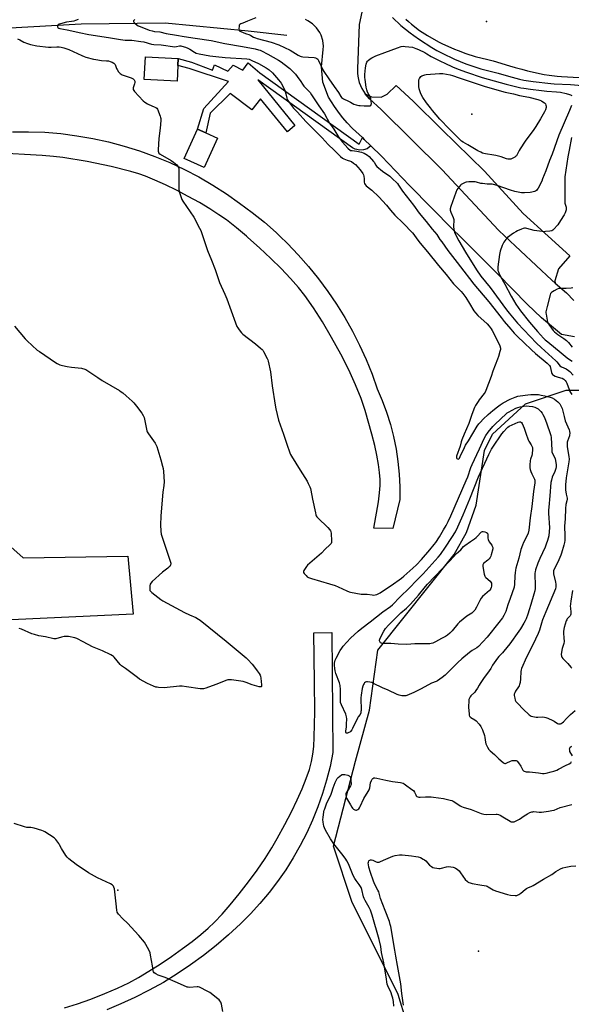
# Model space of a CAD drawing. Units: inches. Extents: x 1291764 to 1297764, y 529449 to 533450.
# Drawn here: x 1292757 to 1293162, y 530754 to 531476 of the extents above; entities that cross this region are included whole.
import ezdxf

# ---------------------------------------------------------------- set-up
doc = ezdxf.new("R2010")
doc.units = ezdxf.units.IN
doc.header["$MEASUREMENT"] = 0
for name, color, linetype in [('BLDG-Footprint', 5, 'Continuous'), ('CULTRL-Pad', 6, 'Continuous'), ('ELEV-Spot Elevation', 7, 'Continuous'), ('HYDRO-Canal', 164, 'Continuous'), ('NTRL-Trees', 3, 'Continuous'), ('TRANS-Non Street Sidewalk', 7, 'Continuous'), ('TRANS-Parking Lot', 4, 'Continuous'), ('TRANS-Road', 130, 'Continuous'), ('Undefined', 1, 'Continuous')]:
    doc.layers.add(name, color=color, linetype=linetype)

msp = doc.modelspace()

# ---------------------------------------------------------------- linework, layer by layer
at = {"layer": 'BLDG-Footprint'}
for points, elevation in [([(1292873.24, 531442.56), (1292872.62, 531431.02), (1292848.51, 531432.31), (1292849.41, 531449.03), (1292873.52, 531447.74)], 483.36), ([(1292902.35, 531389.28), (1292892.59, 531367.8), (1292877.95, 531374.46), (1292887.71, 531395.94), (1292893.86, 531393.14)], 483.68)]:
    msp.add_lwpolyline(points, close=True, dxfattribs=dict(at, elevation=elevation))
at = {"layer": 'CULTRL-Pad'}
for points in [[(1292751.77, 531393.99), (1292763.64, 531394.04), (1292775.5, 531393.58), (1292787.33, 531392.58), (1292799.1, 531391.07), (1292810.8, 531389.04), (1292822.39, 531386.5), (1292833.86, 531383.45), (1292845.19, 531379.9), (1292856.35, 531375.85), (1292867.32, 531371.31), (1292878.07, 531366.3), (1292888.6, 531360.81), (1292898.88, 531354.87), (1292908.88, 531348.48), (1292918.59, 531341.65), (1292927.82, 531334.79), (1292936.76, 531327.55), (1292945.39, 531319.95), (1292948.15, 531317.3), (1292953.69, 531311.98), (1292961.65, 531303.68), (1292969.25, 531295.05), (1292976.49, 531286.11), (1292983.34, 531276.87), (1292989.8, 531267.36), (1292995.86, 531257.58), (1293001.5, 531247.56), (1293006.71, 531237.31), (1293011.49, 531226.85), (1293015.83, 531216.19), (1293019.72, 531205.37), (1293023.36, 531196.83), (1293026.56, 531188.12), (1293029.32, 531179.26), (1293031.63, 531170.27), (1293033.48, 531161.17), (1293034.86, 531151.99), (1293035.78, 531142.76), (1293036.23, 531133.49), (1293036.21, 531124.2), (1293031.07, 531102.9), (1293017.16, 531103.03), (1293020.57, 531122.37), (1293021.42, 531128.96), (1293021.83, 531134.3), (1293021.79, 531138.88), (1293021.37, 531143.98), (1293020.58, 531149.8), (1293019.36, 531156.58), (1293017.79, 531163.84), (1293015.79, 531172.02), (1293010.82, 531189.56), (1293007.8, 531198.32), (1293003.77, 531208.16), (1292998.68, 531219.2), (1292992.82, 531230.81), (1292986.19, 531242.93), (1292979.39, 531254.44), (1292972.73, 531264.89), (1292966.49, 531273.8), (1292961.84, 531279.66), (1292955.99, 531286.29), (1292949.08, 531293.55), (1292941.62, 531300.91), (1292933.23, 531308.78), (1292924.54, 531316.49), (1292923.58, 531317.3), (1292916.29, 531323.42), (1292908.88, 531329.23), (1292903.39, 531333.11), (1292896.73, 531337.41), (1292889.05, 531341.99), (1292880.9, 531346.54), (1292872.28, 531351.07), (1292864.13, 531355.07), (1292856.43, 531358.57), (1292849.47, 531361.4), (1292844.65, 531363.08), (1292838.59, 531364.89), (1292824.3, 531368.47), (1292806.55, 531372.12), (1292788.72, 531375.13), (1292782.01, 531375.92), (1292773.49, 531376.61), (1292738.72, 531378.49)], [(1292790.05, 530751.05), (1292799.42, 530754.02), (1292809.38, 530757.56), (1292819.57, 530761.56), (1292828.95, 530765.61), (1292837.22, 530769.56), (1292844.38, 530773.4), (1292852, 530777.98), (1292860.22, 530783.24), (1292868.56, 530788.86), (1292876.61, 530794.56), (1292883.75, 530799.9), (1292890.11, 530804.94), (1292895.54, 530809.58), (1292900.17, 530813.96), (1292905.75, 530819.87), (1292911.77, 530826.8), (1292918.29, 530834.78), (1292925.08, 530843.58), (1292931.4, 530852.23), (1292937.26, 530860.73), (1292942.24, 530868.48), (1292946.22, 530875.26), (1292951.91, 530885.68), (1292956.75, 530895.03), (1292960.96, 530903.7), (1292964.6, 530911.89), (1292967.57, 530919.37), (1292969.83, 530925.98), (1292971.46, 530931.96), (1292972.45, 530937.24), (1292973.01, 530942.77), (1292973.41, 530949.82), (1292973.74, 530968.32), (1292973.58, 530990.25), (1292973.03, 531026.29), (1292986.3, 531026.55), (1292987.17, 530938.44), (1292985.07, 530928.28), (1292982.51, 530918.22), (1292979.51, 530908.29), (1292976.06, 530898.51), (1292972.18, 530888.88), (1292967.87, 530879.45), (1292963.14, 530870.21), (1292957.99, 530861.2), (1292952.45, 530852.43), (1292946.52, 530843.91), (1292940.22, 530835.68), (1292933.55, 530827.73), (1292926.53, 530820.09), (1292919.17, 530812.77), (1292910.48, 530804.7), (1292901.47, 530796.97), (1292892.17, 530789.61), (1292882.58, 530782.62), (1292872.72, 530776.02), (1292862.61, 530769.82), (1292852.26, 530764.02), (1292841.68, 530758.65), (1292831.48, 530753.94), (1292821.1, 530749.63)]]:
    msp.add_lwpolyline(points, dxfattribs=at)
msp.add_polyline3d([(1292725.88, 531111.18, 0), (1292759.74, 531081.24, 0), (1292836.56, 531082.54, 0), (1292840.47, 531040, 0), (1292719.37, 531034.36, 0), (1292701.37, 531034.09, 0), (1292690.73, 531033.93, 0), (1292689.08, 531066.05, 0), (1292688.99, 531067.78, 0), (1292699.41, 531091.65, 0), (1292698.97, 531191.91, 0), (1292723.11, 531192.39, 0)], close=True, dxfattribs=at)
at = {"layer": 'ELEV-Spot Elevation'}
for p in [(1293099.82, 531474.84, 473.45), (1293089.09, 531406.87, 481.86), (1292829.22, 530837.5, 483.87), (1293093.95, 530792.8, 489.25)]:
    msp.add_point(p, dxfattribs=at)
at = {"layer": 'HYDRO-Canal'}
msp.add_lwpolyline([(1292592.3, 531447.35), (1292690.22, 531462.25), (1292745.74, 531469.88), (1292802.14, 531473.29), (1292863.94, 531473.95), (1292924.96, 531468.13), (1292953.27, 531464.78)], dxfattribs=at)
at = {"layer": 'NTRL-Trees'}
msp.add_polyline3d([(1293041.12, 530740.75, 0), (1293035.13, 530760.81, 0), (1293001, 530829.06, 0), (1292987.5, 530869.69, 0), (1293003.75, 530932.06, 0), (1293014, 530969.5, 0), (1293020.12, 531013.69, 0), (1293076.25, 531083.87, 0), (1293085.25, 531099.94, 0), (1293092.38, 531120, 0), (1293098.38, 531160.12, 0), (1293104.38, 531172.19, 0), (1293128.5, 531194.25, 0), (1293158.5, 531204.31, 0), (1293191.62, 531204.31, 0), (1293268.44, 531252.85, 0), (1293282.23, 531316.29, 0), (1293269.82, 531422.48, 0), (1293254.19, 531457.22, 0), (1293230.75, 531509.31, 0)], dxfattribs=at)
at = {"layer": 'TRANS-Non Street Sidewalk'}
msp.add_lwpolyline([(1293008.76, 531389.66), (1293010.12, 531388.38), (1293015.07, 531383.64), (1293012.34, 531381.5), (1293009.61, 531380.71), (1293006.78, 531380.45), (1293003.49, 531381.11), (1293001.48, 531382.28), (1292932.07, 531432.03), (1292959.03, 531398.67), (1292953.69, 531393.98), (1292933.88, 531418.2), (1292927.65, 531410.15), (1292911.62, 531422.02), (1292897.02, 531407.68), (1292893.86, 531393.14), (1292887.71, 531395.94), (1292892.39, 531411.01), (1292910.47, 531430.84), (1292881.63, 531440.32), (1292873.24, 531442.56), (1292873.52, 531447.74), (1292883.21, 531445.15), (1292898.62, 531439.13), (1292900.23, 531443.03), (1292909.82, 531438.42), (1292913.75, 531442.86), (1292920.86, 531439.24), (1292924.92, 531444.61), (1292933.49, 531437.24), (1293006.41, 531384.95)], close=True, dxfattribs=at)
at = {"layer": 'TRANS-Parking Lot'}
msp.add_lwpolyline([(1293150.21, 531282.98), (1293147.9, 531284.96), (1293113.26, 531317.3), (1293108.59, 531321.66), (1293067.29, 531366.07), (1293022.46, 531410.42), (1293014.06, 531418.22), (1293010.89, 531421.7), (1293015.5, 531419.7), (1293022.55, 531419.34), (1293026.97, 531421.53), (1293033.68, 531427.97), (1293046.07, 531416.43), (1293066.81, 531395.87), (1293098.52, 531365.15), (1293126.94, 531333.92), (1293145.25, 531317.3), (1293161, 531303), (1293152.76, 531293.28), (1293150.05, 531284.49)], close=True, dxfattribs=at)
at = {"layer": 'TRANS-Road'}
for points in [[(1293011.68, 531497.8), (1293006.45, 531472.6), (1293005.08, 531440.04), (1293005.12, 531437.03), (1293005.37, 531434.67), (1293005.82, 531432.34), (1293006.47, 531430.06), (1293007.3, 531427.83), (1293008.32, 531425.69), (1293010.89, 531421.7), (1293014.06, 531418.22), (1293022.46, 531410.42), (1293067.29, 531366.07), (1293108.59, 531321.66), (1293113.26, 531317.3), (1293147.9, 531284.96), (1293150.21, 531282.98), (1293158.61, 531275.74), (1293164.1, 531270.19)], [(1293164.52, 531243.44), (1293154.87, 531245.17), (1293140.36, 531257.38), (1293129.64, 531267.54), (1293108.17, 531289.49), (1293080.27, 531317.3), (1293075.49, 531322.07), (1293043.29, 531354.65), (1293022.76, 531376.16), (1293015.07, 531383.64), (1293010.12, 531388.38), (1293008.76, 531389.66), (1293001.6, 531396.37), (1292997.5, 531400.64), (1292994.39, 531404.27), (1292991.84, 531407.49), (1292988.22, 531412.49), (1292983.82, 531419.43), (1292979.66, 531430.4), (1292978.77, 531441.65), (1292979.98, 531454.34), (1292980.08, 531456.76), (1292979.61, 531460.9), (1292978.36, 531464.87), (1292977.45, 531466.75), (1292975.13, 531470.2), (1292972.19, 531473.15), (1292968.74, 531475.48), (1292966.86, 531476.39)]]:
    msp.add_lwpolyline(points, dxfattribs=at)
at = {"layer": 'Undefined'}
for points, elevation in [([(1292800.08, 531476.46), (1292797.96, 531475.52), (1292796.78, 531475.1), (1292795.16, 531474.77), (1292791.54, 531474.39), (1292786.96, 531473.27), (1292786.18, 531472.93), (1292785.34, 531472.34), (1292784.92, 531471.79), (1292784.84, 531471.35), (1292784.93, 531470.92), (1292785.19, 531470.54), (1292785.84, 531470.11), (1292786.65, 531469.83), (1292791.92, 531468.77), (1292795.26, 531467.95), (1292800.69, 531466.76), (1292807.84, 531465.36), (1292822.32, 531463.1), (1292831.12, 531461.62), (1292834.5, 531461.22), (1292837.73, 531461.19), (1292839.42, 531461.08), (1292846.05, 531460.32), (1292848.23, 531459.87), (1292853.98, 531458.27), (1292855.56, 531458), (1292861.01, 531457.67), (1292871.08, 531456.41), (1292872.17, 531456.46), (1292874.44, 531456.94), (1292875.31, 531456.97), (1292876.19, 531456.84), (1292878.78, 531456.12), (1292880.66, 531455.37), (1292881.93, 531454.65), (1292885.4, 531452.41), (1292886.78, 531451.77), (1292888.91, 531451.25), (1292896.73, 531449.69), (1292901.03, 531449.16), (1292907.9, 531448.54), (1292923.93, 531447.49), (1292925.49, 531447.2), (1292927.51, 531446.37), (1292932.52, 531444), (1292938.14, 531440.91), (1292940.23, 531439.4), (1292942.82, 531437.18), (1292947.13, 531432.14), (1292948.43, 531430.52), (1292949.1, 531429.55), (1292950.95, 531425.97), (1292951.79, 531424.14), (1292952.47, 531421.86), (1292953.22, 531418.68), (1292953.61, 531417.65), (1292954.46, 531416.27), (1292958.16, 531411.33), (1292961.07, 531408.33), (1292967.29, 531401.49), (1292979.29, 531389.5), (1292983.63, 531384.53), (1292988.03, 531380.43), (1292992.71, 531375.85), (1292994.03, 531374.68), (1292995.01, 531374.07), (1292997.51, 531373.11), (1293000, 531372.43)], 482), ([(1292841.7, 531476.45), (1292841.09, 531475.93), (1292840.66, 531475.35), (1292840.56, 531474.95), (1292840.83, 531474.37), (1292841.57, 531473.61), (1292843.1, 531472.34), (1292844.09, 531471.72), (1292845.44, 531471.14), (1292852.26, 531468.6), (1292854.4, 531467.93), (1292855.98, 531467.66), (1292860.01, 531467.33), (1292864.64, 531466.13), (1292872.3, 531464.84), (1292877.94, 531463.99), (1292885.87, 531462.55), (1292897.64, 531460.97), (1292907.8, 531458.79), (1292920.82, 531456.5), (1292929.98, 531454.73), (1292932.5, 531454.17), (1292933.74, 531453.76), (1292934.77, 531453.33), (1292939.28, 531451.03), (1292947.2, 531446.46), (1292949.15, 531445.21), (1292951.43, 531443.54), (1292955.37, 531440.45), (1292957.71, 531438.3), (1292959.57, 531436.13), (1292962.2, 531432.82), (1292963.02, 531431.65), (1292965.14, 531428.26), (1292965.82, 531427.35), (1292967.13, 531425.97), (1292969.25, 531424.02), (1292970.33, 531422.8), (1292971.47, 531421.16), (1292976.65, 531413.06), (1292980.85, 531407.01), (1292984.53, 531400.35), (1292987.88, 531395.82), (1292991.55, 531389.84), (1292994.07, 531386.4), (1292996.08, 531384.04), (1292998.08, 531381.94), (1293000, 531380.32)], 480), ([(1292930.55, 531477.68), (1292926.94, 531476.02), (1292924.28, 531475.09), (1292920.93, 531473.74), (1292919.56, 531473.15), (1292918.83, 531472.73), (1292918.35, 531472.15), (1292918.17, 531471.4), (1292918.12, 531469.45), (1292918.32, 531468.44), (1292918.78, 531467.88), (1292919.47, 531467.49), (1292922.97, 531466.14), (1292926.14, 531465.03), (1292926.9, 531464.65), (1292928.9, 531463.45), (1292930.2, 531462.88), (1292931.52, 531462.45), (1292941.85, 531459.66), (1292947.34, 531457.75), (1292955.64, 531453.83), (1292957.62, 531452.68), (1292961.56, 531450.2), (1292963.09, 531449.46), (1292963.89, 531449.22), (1292965.05, 531449.05), (1292973.38, 531448.42), (1292974.22, 531448.2), (1292975.27, 531447.7), (1292975.94, 531447.17), (1292976.57, 531446.27), (1292978.33, 531442.65), (1292979.8, 531439.4), (1292980.51, 531438.11), (1292984.21, 531432.88), (1292988.05, 531427.21), (1292991.28, 531422.89), (1292992.98, 531419.92), (1292993.46, 531419.23), (1292994.16, 531418.52), (1292994.85, 531418.08), (1292998.52, 531416.51), (1293000, 531415.74)], 478), ([(1293030.91, 531477.79), (1293037.05, 531472.04), (1293043.79, 531466.62), (1293046.44, 531464.62), (1293050.69, 531461.62), (1293059.85, 531455.72), (1293063.54, 531453.55), (1293067.27, 531451.63), (1293076.44, 531447.32), (1293084.84, 531443.82), (1293087.56, 531442.82), (1293095.67, 531440.24), (1293108.51, 531436.88), (1293116.06, 531434.73), (1293124.22, 531432.53), (1293127.3, 531431.9), (1293134.19, 531430.77), (1293147.11, 531429.31), (1293149.64, 531429.13), (1293161.51, 531428.56), (1293170.2, 531427.83)], 476), ([(1293040.73, 531476.61), (1293042.56, 531474.83), (1293044.76, 531473.01), (1293050.79, 531468.27), (1293056.52, 531464.7), (1293064.76, 531459.97), (1293067.04, 531458.82), (1293076.31, 531454.68), (1293079.11, 531453.53), (1293084.82, 531451.46), (1293091.67, 531449.24), (1293100.95, 531447.03), (1293104.83, 531446), (1293116.75, 531442.3), (1293120.95, 531441.11), (1293125.96, 531439.85), (1293129.9, 531438.73), (1293142.24, 531436.08), (1293145.94, 531435.5), (1293151.85, 531434.81), (1293155.05, 531434.55), (1293167.94, 531433.73)], 474), ([(1292755.59, 531462.12), (1292757.2, 531461.33), (1292760.05, 531459.75), (1292762.79, 531458.71), (1292765.02, 531457.97), (1292769.75, 531457.08), (1292778.18, 531456.16), (1292780.1, 531456.1), (1292784.45, 531456.36), (1292786.15, 531456.25), (1292787.52, 531456.04), (1292789.45, 531455.52), (1292793.13, 531454.28), (1292802.75, 531449.88), (1292804.32, 531449.25), (1292805.72, 531448.81), (1292811.19, 531447.28), (1292812.9, 531446.89), (1292817.15, 531446.19), (1292820.78, 531446.09), (1292822.19, 531445.95), (1292823.55, 531445.63), (1292825.09, 531445.02), (1292826.2, 531444.26), (1292827.12, 531443.31), (1292827.52, 531442.58), (1292828.23, 531440.35), (1292828.58, 531439.56), (1292829.72, 531437.89), (1292830.86, 531436.61), (1292831.57, 531436.14), (1292832.38, 531435.79), (1292838.88, 531433.5), (1292840.37, 531432.73), (1292841.18, 531432.05), (1292841.44, 531431.61), (1292841.6, 531431.11), (1292841.67, 531430.12), (1292841.44, 531429.16), (1292840.41, 531426.17), (1292840.3, 531425.39), (1292840.39, 531424.9), (1292840.81, 531424.21), (1292841.37, 531423.55), (1292847.79, 531416.59), (1292848.88, 531415.61), (1292850.94, 531414.41), (1292851.98, 531413.9), (1292855.81, 531412.34), (1292857.06, 531411.73), (1292857.7, 531411.26), (1292858.18, 531410.57), (1292860.32, 531405.31), (1292860.58, 531404.47), (1292860.69, 531403.61), (1292860.65, 531402.16), (1292860.25, 531396.6), (1292859.23, 531388.91), (1292858.69, 531380.67), (1292858.74, 531379.8), (1292858.96, 531378.96), (1292859.37, 531378.23), (1292860.23, 531377.51), (1292868.36, 531372.8), (1292870.06, 531371.69), (1292872.47, 531369.72), (1292873, 531369.09), (1292873.51, 531368.14), (1292873.86, 531367.11), (1292873.98, 531365.96), (1292873.88, 531353.54), (1292873.93, 531351.77), (1292874.29, 531350.07), (1292875.84, 531345.04), (1292876.19, 531344.25), (1292876.97, 531342.99), (1292884.97, 531331.35), (1292889.22, 531323.28), (1292890.12, 531321.43), (1292895.05, 531306.88), (1292898, 531299.73), (1292900.59, 531292.89), (1292903.82, 531283.41), (1292907.78, 531274.76), (1292909.21, 531271.36), (1292915.54, 531253.68), (1292916.66, 531251.04), (1292917.28, 531250.05), (1292918.37, 531248.62), (1292920.05, 531246.52), (1292921.05, 531245.43), (1292930.34, 531238.31), (1292934, 531235.29), (1292935.08, 531234.29), (1292935.61, 531233.59), (1292936.07, 531232.83), (1292938.88, 531227.55), (1292939.21, 531226.73), (1292939.52, 531225.6), (1292941.29, 531217.81), (1292942.6, 531207.59), (1292944.68, 531193.25), (1292945.18, 531190.64), (1292947.26, 531182.33), (1292948.25, 531178.99), (1292950.73, 531172.13), (1292953.19, 531164.63), (1292955.36, 531158.44), (1292955.92, 531157.1), (1292956.59, 531155.89), (1292963.14, 531145.75), (1292968.13, 531137.55), (1292968.98, 531135.97), (1292970.06, 531133.54), (1292970.6, 531132.16), (1292970.91, 531131.02), (1292972.19, 531124.28), (1292974.22, 531114.37), (1292974.57, 531112.93), (1292974.88, 531112.16), (1292975.31, 531111.5), (1292976.12, 531110.63), (1292983.49, 531103.56), (1292984.88, 531101.84), (1292985.29, 531101.14), (1292985.49, 531100.63), (1292985.71, 531099.22), (1292986.13, 531093.68), (1292986.1, 531092.56), (1292985.85, 531091.81), (1292984.9, 531090.76), (1292981.47, 531087.75), (1292978.62, 531084.81), (1292968.52, 531076.03), (1292967.6, 531074.87), (1292965.83, 531072.12), (1292965.49, 531071.38), (1292965.42, 531070.89), (1292965.47, 531070.67), (1292966.01, 531069.78), (1292967.36, 531068.28), (1292968.22, 531067.5), (1292969.18, 531066.95), (1292971.29, 531066.21), (1292984.54, 531062.34), (1292988.7, 531061), (1292991.08, 531060.02), (1292997.26, 531056.99), (1292998.96, 531056.31), (1293000, 531056.01)], 484), ([(1293000, 531415.74), (1293002.55, 531414.27), (1293004.22, 531413.72), (1293006.22, 531413.23), (1293007.09, 531413.14), (1293010.04, 531413.08), (1293013.63, 531412.9), (1293014.43, 531413), (1293014.98, 531413.36), (1293015.3, 531413.92), (1293015.39, 531414.7), (1293015.28, 531416.11), (1293014.98, 531418.1), (1293014.74, 531418.89), (1293014.43, 531419.61), (1293012.53, 531423.13), (1293011.93, 531424.79), (1293011.46, 531426.81), (1293010.72, 531432.4), (1293010.64, 531433.86), (1293010.67, 531435.89), (1293011.05, 531441), (1293011.45, 531443.56), (1293011.68, 531444.34), (1293011.99, 531445.02), (1293012.41, 531445.66), (1293012.96, 531446.28), (1293014.43, 531447.56), (1293015.7, 531448.27), (1293018.61, 531449.63), (1293025.3, 531452.04), (1293034.44, 531455.65), (1293037.31, 531456.5), (1293038.76, 531456.72), (1293040.2, 531456.63), (1293045.56, 531455.94), (1293046.69, 531455.67), (1293048.04, 531455.17), (1293049.9, 531454.35), (1293054.55, 531452.06), (1293056.1, 531451.21), (1293059.33, 531449.23), (1293066.06, 531445.8), (1293069.32, 531444.24), (1293074.92, 531441.74), (1293079.18, 531439.98), (1293085.25, 531437.67), (1293096.8, 531433.87), (1293114.43, 531428.88), (1293125.05, 531426.3), (1293127.33, 531425.89), (1293132.3, 531425.17), (1293140.17, 531424.17), (1293144.16, 531423.77), (1293151.29, 531423.29), (1293154.14, 531422.95), (1293158.38, 531422.1), (1293160.86, 531421.42), (1293161.64, 531421.1), (1293162.52, 531420.55)], 478), ([(1293162.22, 531413.36), (1293160.79, 531409.56), (1293153.04, 531391.58), (1293148.18, 531377.45), (1293146.28, 531372.81), (1293143.57, 531365.31), (1293141.14, 531359.38), (1293140.41, 531357.77), (1293137.73, 531352.5), (1293137.12, 531351.5), (1293136.59, 531350.91), (1293135.99, 531350.47), (1293135.22, 531350.14), (1293133.3, 531349.58), (1293131.91, 531349.29), (1293127.76, 531349.09), (1293125.7, 531349.16), (1293120.79, 531350.17), (1293117.45, 531351.06), (1293107.61, 531354.6), (1293105.1, 531355.36), (1293103.98, 531355.49), (1293100.29, 531355.56), (1293096.89, 531355.91), (1293095.79, 531356.13), (1293092.6, 531357.11), (1293091.48, 531357.3), (1293090.3, 531357.3), (1293087.02, 531357.12), (1293084.95, 531356.89), (1293084.15, 531356.64), (1293082.85, 531356.09), (1293081.39, 531355.27), (1293080.79, 531354.69), (1293080.06, 531353.82), (1293078.84, 531352.23), (1293078.22, 531351.27), (1293077.43, 531349.37), (1293073.8, 531339.08), (1293073.32, 531337.41), (1293073.24, 531336.43), (1293073.36, 531335.7), (1293073.64, 531334.89), (1293075.44, 531330.94), (1293075.91, 531329.59), (1293075.98, 531328.49), (1293075.64, 531325.4), (1293075.64, 531324.01), (1293076.12, 531321.25), (1293076.73, 531319.62), (1293079.49, 531314.06), (1293082.05, 531309.87), (1293084.46, 531305.59), (1293092.5, 531292.66), (1293095.85, 531288), (1293102.66, 531279.61), (1293114.67, 531263.22), (1293116.44, 531260.96), (1293122.74, 531253.54), (1293136.65, 531238.83), (1293139.94, 531235.7), (1293150.87, 531225.91), (1293151.57, 531225.15), (1293153.19, 531222.92), (1293153.77, 531222.31), (1293154.95, 531221.58), (1293158.29, 531220), (1293160.16, 531218.81), (1293161, 531218.06), (1293163.53, 531215.32)], 478), ([(1293162.4, 531389.66), (1293160.64, 531380.58), (1293159.54, 531375.47), (1293157.51, 531360.87), (1293157.41, 531358.54), (1293157.31, 531343.1), (1293157.51, 531341.66), (1293158.33, 531338.73), (1293158.5, 531337.47), (1293158.44, 531336.75), (1293158.23, 531335.95), (1293157.64, 531334.38), (1293157.05, 531333.11), (1293154.23, 531328.96), (1293152.29, 531325.69), (1293149.19, 531322.26), (1293148.56, 531321.7), (1293147.84, 531321.29), (1293146.45, 531321), (1293143.22, 531320.67), (1293142.06, 531320.64), (1293140.67, 531320.74), (1293134.87, 531321.56), (1293129.48, 531323.1), (1293128.65, 531323.19), (1293127.83, 531323.14), (1293126.75, 531322.88), (1293125.69, 531322.52), (1293122.78, 531321.27), (1293121.5, 531320.64), (1293119.81, 531319.52), (1293115.35, 531316.3), (1293114.73, 531315.71), (1293114, 531314.8), (1293112.64, 531312.88), (1293112.04, 531311.88), (1293111.46, 531310.51), (1293109.97, 531306.29), (1293109.66, 531305.14), (1293109.47, 531303.97), (1293108.28, 531294.85), (1293108.15, 531293.09), (1293108.28, 531292.25), (1293108.62, 531291.17), (1293109.47, 531289.02), (1293110.12, 531287.68), (1293113.27, 531282.06), (1293117.97, 531273.26), (1293121.47, 531267.45), (1293124.97, 531262.58), (1293131.56, 531254.33), (1293137.36, 531247.5), (1293141.86, 531242.46), (1293143.05, 531241.26), (1293144.83, 531239.72), (1293154.76, 531231.78), (1293159.18, 531228.07), (1293160.16, 531227.33), (1293162.7, 531225.67)], 476), ([(1293000, 531380.32), (1293001.27, 531380.11), (1293004.63, 531379.76), (1293007.99, 531378.93), (1293009.36, 531378.52), (1293010.17, 531378.19), (1293012.47, 531376.92), (1293013.66, 531375.87), (1293016.94, 531372.24), (1293017.59, 531371.34), (1293018.49, 531369.67), (1293019.46, 531368.6), (1293023.48, 531365.13), (1293029.01, 531361.29), (1293030.47, 531359.94), (1293034.45, 531355.98), (1293035.32, 531354.86), (1293037.14, 531351.94), (1293038.16, 531350.48), (1293046.39, 531340.1), (1293050.52, 531334.2), (1293055.5, 531328.22), (1293059.88, 531322.58), (1293063.36, 531318.48), (1293065.63, 531315.03), (1293067, 531313.11), (1293071.53, 531306.95), (1293078.25, 531298.08), (1293083.22, 531291.8), (1293087.34, 531286.41), (1293090.67, 531282.26), (1293101.69, 531269.18), (1293110.56, 531257.61), (1293112.89, 531254.7), (1293117.74, 531249.01), (1293120.33, 531246.18), (1293122.89, 531243.47), (1293127.19, 531239.24), (1293132.84, 531234.01), (1293135.99, 531231.28), (1293144.46, 531224.21), (1293145.52, 531223.21), (1293146.17, 531222.38), (1293146.53, 531221.67), (1293147.69, 531217.33), (1293147.99, 531216.53), (1293148.41, 531215.84), (1293149.07, 531215.35), (1293150.39, 531214.75), (1293151.79, 531214.26), (1293154.35, 531213.52), (1293155.43, 531213.09), (1293156.59, 531212.37), (1293157.64, 531211.49), (1293158.45, 531210.43), (1293158.97, 531209.47), (1293160.55, 531204.92), (1293161.21, 531203.39), (1293162.59, 531201.18)], 480), ([(1293000, 531372.43), (1293000.75, 531372.04), (1293002.27, 531371.04), (1293003.64, 531369.99), (1293007.18, 531365.98), (1293009.08, 531363.33), (1293009.64, 531362.31), (1293009.87, 531361.5), (1293010.11, 531359.54), (1293010, 531357.68), (1293010.04, 531356.91), (1293010.32, 531355.91), (1293010.72, 531355.23), (1293011.54, 531354.42), (1293015.63, 531351.06), (1293020.8, 531346.27), (1293026.52, 531340.07), (1293029.46, 531336.56), (1293032.53, 531332.73), (1293038.66, 531326.91), (1293045.55, 531319.69), (1293046.46, 531318.61), (1293048.73, 531315.46), (1293051.26, 531312.25), (1293056.6, 531305.89), (1293064.71, 531295.91), (1293070.32, 531289.26), (1293075.64, 531282.38), (1293081.17, 531276.8), (1293082.49, 531275.29), (1293084.63, 531272.34), (1293087.44, 531267.91), (1293090.7, 531262.56), (1293091.77, 531261.04), (1293093.48, 531259.26), (1293100.3, 531253.14), (1293101.94, 531251.35), (1293103.38, 531249.47), (1293104.13, 531248.22), (1293108.95, 531238.5), (1293109.67, 531236.88), (1293110.11, 531235.26), (1293110.11, 531234.16), (1293109.8, 531232.77), (1293108.76, 531229.15), (1293108.06, 531227.21), (1293104.56, 531218.4), (1293103.22, 531214.45), (1293099.42, 531204.17), (1293098.85, 531202.81), (1293098.23, 531201.83), (1293094.53, 531197.31), (1293093.67, 531196.15), (1293091.91, 531193.16), (1293091.13, 531191.6), (1293089.21, 531186.62), (1293086.97, 531180), (1293083.44, 531172.14), (1293081.69, 531167.94), (1293081.21, 531166.38), (1293080.46, 531163.27), (1293077.97, 531156), (1293077.8, 531154.98), (1293077.85, 531154.61), (1293078.04, 531154.29), (1293078.61, 531153.89), (1293079.25, 531153.8), (1293079.58, 531153.98), (1293080.04, 531154.51), (1293080.63, 531155.61), (1293083.72, 531162.39), (1293084.52, 531163.97), (1293086.65, 531167.11), (1293093.13, 531177.96), (1293094.22, 531179.55), (1293095.42, 531180.99), (1293097.43, 531183.04), (1293101.01, 531186.49), (1293104.6, 531189.54), (1293108.08, 531192.25), (1293109.96, 531193.63), (1293112.14, 531195.01), (1293117.36, 531197.79), (1293120.92, 531199.33), (1293122.86, 531199.93), (1293124.58, 531200.23), (1293130.34, 531201.02), (1293132.36, 531201.22), (1293136.1, 531201.19), (1293138.11, 531201.1), (1293140.13, 531200.8), (1293142.66, 531200.27), (1293146.7, 531199.17), (1293148.03, 531198.63), (1293149.74, 531197.66), (1293152.33, 531195.69), (1293153.68, 531194.3), (1293154.59, 531192.97), (1293155.41, 531190.84), (1293156, 531188.93), (1293156.87, 531184.94), (1293157.74, 531181.85), (1293160.58, 531175.34), (1293160.83, 531174.23), (1293160.97, 531172.54), (1293160.93, 531171.7), (1293160.75, 531170.89), (1293159.39, 531166.99), (1293159.24, 531166.18), (1293159.15, 531165.05), (1293159.14, 531163.62), (1293159.22, 531162.78), (1293160.47, 531155.62), (1293160.64, 531153.74), (1293160.42, 531151.76), (1293158.49, 531139.96), (1293157.95, 531134.98), (1293157.89, 531132.8), (1293157.96, 531131.13), (1293158.44, 531127.98), (1293159.06, 531125.13), (1293159.12, 531124.27), (1293158.97, 531123.15), (1293158.22, 531120.49), (1293157.87, 531117.59), (1293157.6, 531109.99), (1293157.17, 531104.64), (1293157.35, 531097.59), (1293157.31, 531094.1), (1293157.18, 531092.69), (1293156.7, 531090.52), (1293155.02, 531084.73), (1293154.55, 531083.35), (1293152.23, 531078.24), (1293149.63, 531073.09), (1293149.14, 531071.76), (1293149, 531070.64), (1293149.07, 531069.54), (1293150.62, 531063.41), (1293150.89, 531061.97), (1293150.92, 531061.13), (1293150.82, 531060), (1293150.47, 531058.6), (1293143.5, 531041.69), (1293140.96, 531035.86), (1293140.17, 531033.38), (1293138.77, 531028.13), (1293137.89, 531025.74), (1293134.03, 531017.54), (1293129.16, 531008.54), (1293125.52, 531000)], 482), ([(1293163.4, 531279.36), (1293161.99, 531279.1), (1293158.44, 531278.95), (1293154.08, 531278.99), (1293152.95, 531278.87), (1293151.88, 531278.48), (1293149.53, 531277.31), (1293148.26, 531276.6), (1293147.6, 531276.09), (1293147.01, 531275.29), (1293146.6, 531274.26), (1293144.39, 531265.79), (1293143.56, 531261.87), (1293143.52, 531261.01), (1293143.6, 531260.12), (1293144.33, 531255.68), (1293144.54, 531254.82), (1293144.87, 531254.01), (1293145.76, 531252.5), (1293147.54, 531249.78), (1293148.82, 531248.2), (1293149.88, 531247.11), (1293152.38, 531245.13), (1293156.68, 531242.34), (1293158.71, 531240.76), (1293160.1, 531239.38), (1293162.69, 531235.93)], 474), ([(1292753.32, 531251.38), (1292761.22, 531242.06), (1292762.7, 531240.59), (1292769.89, 531233.83), (1292771.54, 531232.61), (1292783.32, 531224.62), (1292784.55, 531223.89), (1292786.6, 531223), (1292788.45, 531222.36), (1292791.89, 531221.75), (1292795.06, 531221.32), (1292802.5, 531220.5), (1292804.94, 531219.84), (1292805.72, 531219.54), (1292806.47, 531219.12), (1292814.53, 531213.54), (1292817.77, 531211.55), (1292830.45, 531204.06), (1292831.68, 531203.25), (1292832.83, 531202.38), (1292835.28, 531200.3), (1292839.67, 531196.28), (1292841, 531194.96), (1292842.91, 531192.73), (1292846.71, 531187.48), (1292847.82, 531185.77), (1292848.44, 531184.29), (1292850.09, 531175.73), (1292850.35, 531174.58), (1292850.63, 531173.75), (1292851.56, 531172.25), (1292856.5, 531165.51), (1292857.42, 531164.06), (1292857.91, 531163.05), (1292860.62, 531153.13), (1292861.99, 531148.67), (1292862.48, 531146.8), (1292862.72, 531144.76), (1292863.17, 531137.05), (1292862.94, 531134.45), (1292862.29, 531129.44), (1292861.59, 531120.93), (1292860.64, 531111.83), (1292860.57, 531105.48), (1292860.79, 531100.95), (1292861.09, 531098.8), (1292861.53, 531097.13), (1292864.83, 531086.93), (1292867.71, 531078.97), (1292867.95, 531078.13), (1292868.07, 531077.34), (1292868.02, 531076.6), (1292867.84, 531076.07), (1292867.25, 531075.07), (1292866.7, 531074.39), (1292865.83, 531073.65), (1292863.03, 531071.64), (1292861.89, 531070.73), (1292854.37, 531063.89), (1292853.35, 531062.84), (1292852.95, 531062.12), (1292852.7, 531060.75), (1292852.59, 531058.47), (1292852.78, 531057.44), (1292853.25, 531056.78), (1292854.13, 531056), (1292860.69, 531050.82), (1292862.16, 531049.82), (1292878.19, 531041.24), (1292881.76, 531039.45), (1292886.44, 531037.43), (1292888.51, 531036.32), (1292889.74, 531035.52), (1292908.83, 531020.06), (1292923.39, 531007.84), (1292924.68, 531006.6), (1292927.69, 531003.31), (1292930.35, 531000)], 486), ([(1293000, 531056.01), (1293007.91, 531054.64), (1293012.34, 531054.76), (1293015.85, 531054.15), (1293017.22, 531054.01), (1293018.03, 531054.08), (1293019.33, 531054.52), (1293021.72, 531055.7), (1293025.71, 531058.39), (1293029.8, 531060.97), (1293037.52, 531066.46), (1293039.3, 531067.89), (1293045.85, 531073.62), (1293048.58, 531076.18), (1293052.18, 531080.09), (1293058.27, 531087.11), (1293061.49, 531091.02), (1293062.63, 531092.63), (1293065.3, 531096.76), (1293068.34, 531101.77), (1293070.22, 531105.16), (1293071.69, 531108.03), (1293073.61, 531112.06), (1293085.04, 531138.04), (1293086.11, 531140.76), (1293088.45, 531147.53), (1293089.38, 531149.82), (1293092.76, 531157.06), (1293094.67, 531161.35), (1293098.18, 531168.81), (1293099.47, 531171.09), (1293101.09, 531173.5), (1293104.49, 531177.63), (1293106.25, 531179.53), (1293114.24, 531186.88), (1293115.16, 531187.61), (1293116.14, 531188.26), (1293121.39, 531191.07), (1293122.92, 531191.72), (1293124.72, 531192.24), (1293127.24, 531192.67), (1293128.92, 531192.81), (1293131.15, 531192.71), (1293133.63, 531192.35), (1293135.31, 531191.89), (1293136.94, 531191.22), (1293137.88, 531190.54), (1293139.77, 531188.63), (1293140.73, 531187.49), (1293141.3, 531186.53), (1293142.38, 531184.24), (1293144.2, 531179.72), (1293146.7, 531172.66), (1293147.14, 531171.06), (1293147.34, 531169.63), (1293147.81, 531160.25), (1293147.93, 531159.13), (1293148.32, 531157.82), (1293149.72, 531155.31), (1293150.29, 531154.01), (1293150.6, 531152.63), (1293151.04, 531149.51), (1293151.06, 531148.12), (1293150.82, 531146.78), (1293150.02, 531144.59), (1293148.16, 531140.59), (1293147.55, 531138.43), (1293147.25, 531136.69), (1293146.5, 531126.84), (1293145.58, 531118.5), (1293145.42, 531116.27), (1293145.44, 531114.01), (1293146.06, 531103.23), (1293146, 531100.73), (1293145.59, 531097.35), (1293144.74, 531094.06), (1293143.78, 531091.32), (1293142.86, 531089.15), (1293139.08, 531080.9), (1293137.68, 531077.34), (1293135.91, 531072.44), (1293135.62, 531071.11), (1293135.49, 531070.01), (1293135.67, 531060.26), (1293135.6, 531058.81), (1293135.34, 531057.15), (1293134.73, 531054.64), (1293132.48, 531047.06), (1293131.21, 531043.2), (1293130.33, 531039.93), (1293128.98, 531036.49), (1293128.37, 531035.2), (1293127.34, 531033.38), (1293124.95, 531029.32), (1293123.74, 531027.48), (1293116.91, 531018.26), (1293112.71, 531012.89), (1293111.58, 531011.53), (1293109.01, 531008.89), (1293107.9, 531007.58), (1293104.35, 531002.62), (1293103, 531000)], 484), ([(1293000, 531022.46), (1293005.6, 531027.48), (1293008.24, 531029.66), (1293014.35, 531034.3), (1293023.77, 531041.76), (1293029.28, 531045.68), (1293030.75, 531046.89), (1293036.46, 531052.73), (1293043.16, 531059.12), (1293048.69, 531064.95), (1293053.31, 531069.56), (1293064.43, 531081.83), (1293066.08, 531083.77), (1293069.8, 531089.2), (1293074.51, 531096.34), (1293077.01, 531100.5), (1293078.86, 531104.12), (1293082.72, 531112.94), (1293087.65, 531124.69), (1293094.12, 531140.81), (1293101.68, 531157.27), (1293102.81, 531159.59), (1293103.67, 531161.13), (1293104.6, 531162.61), (1293111.26, 531172.33), (1293112.55, 531173.92), (1293114.86, 531176.54), (1293115.67, 531177.26), (1293116.55, 531177.83), (1293123.07, 531180.89)], 486), ([(1293123.07, 531180.89), (1293124.16, 531181.08), (1293124.81, 531181.01), (1293125.55, 531180.65), (1293126.04, 531179.97), (1293127.61, 531176.48), (1293128.75, 531172.74), (1293130.52, 531168.02), (1293131.06, 531166.98), (1293132.76, 531164.26), (1293133.59, 531162.27), (1293133.73, 531161.52), (1293133.75, 531160.71), (1293133.41, 531157.62), (1293133.12, 531156.52), (1293132.15, 531153.82), (1293131.93, 531152.74), (1293131.73, 531149.29), (1293131.73, 531147.3), (1293131.91, 531146.03), (1293132.36, 531144.73), (1293133.2, 531142.93), (1293134.75, 531140.11), (1293135.24, 531139.06), (1293135.44, 531138.27), (1293135.48, 531137.47), (1293135.37, 531136.25), (1293134.48, 531129.94), (1293133.24, 531119.09), (1293132.02, 531110.69), (1293131.1, 531101.71), (1293130.53, 531099.46), (1293130.04, 531098.09), (1293127.06, 531092.64), (1293126.26, 531090.73), (1293125.18, 531087.32), (1293123.57, 531081.1), (1293121.42, 531073.78), (1293121.09, 531072.2), (1293120.87, 531070.22), (1293120.73, 531068.2), (1293120.5, 531061.92), (1293120.17, 531059.89), (1293117.36, 531051.38), (1293115.57, 531046.72), (1293114.21, 531041.94), (1293112.7, 531038.9), (1293111.65, 531037.24), (1293108.9, 531033.92), (1293100.31, 531023.08), (1293094.06, 531016.26), (1293092.79, 531015.19), (1293089.4, 531013.44), (1293087.36, 531011.87), (1293081.87, 531007.2), (1293078.76, 531004.46), (1293077.27, 531003.03), (1293074.35, 531000)], 486), ([(1293163.12, 531057.41), (1293161.91, 531049.48), (1293161.44, 531045.71), (1293161.47, 531044.58), (1293161.83, 531041.2), (1293161.77, 531040.09), (1293161.55, 531039.3), (1293161.3, 531038.82), (1293159.22, 531036.47), (1293158.8, 531035.85), (1293158.47, 531035.18), (1293156.89, 531030.2), (1293156.38, 531027.47), (1293156.35, 531026.06), (1293156.77, 531022.54), (1293156.87, 531019.99), (1293156.62, 531018.58), (1293155.56, 531014.91), (1293155.22, 531013.5), (1293154.83, 531010.4), (1293154.86, 531009.05), (1293155.17, 531008.33), (1293155.88, 531007.47), (1293159.6, 531003.73), (1293161.83, 531001.18), (1293162.64, 531000.48)], 480), ([(1292834.78, 531000), (1292831.95, 531002.11), (1292830.85, 531003.06), (1292826.55, 531008.37), (1292825.95, 531008.99), (1292825.25, 531009.51), (1292823.95, 531010.21), (1292817.79, 531013.17), (1292810.55, 531016), (1292803.81, 531019.78), (1292799.1, 531022.1), (1292797.48, 531022.73), (1292792.86, 531023.51), (1292790.84, 531023.69), (1292789.7, 531023.54), (1292787.73, 531023.09), (1292783.72, 531021.95), (1292783.04, 531021.87), (1292782.19, 531021.94), (1292775.95, 531023.36), (1292771.15, 531024.13), (1292768.04, 531024.96), (1292766.11, 531025.64), (1292758.31, 531029.01), (1292756.66, 531029.58)], 486), ([(1292988.61, 531000), (1292988.35, 531002.52), (1292988.35, 531003.98), (1292988.78, 531006.11), (1292989.42, 531007.68), (1292992.44, 531013.35), (1292993.54, 531015.16), (1292994.64, 531016.53), (1293000, 531022.46)], 486), ([(1292930.35, 531000), (1292931.48, 530998.52), (1292932.91, 530996.43), (1292933.67, 530995.2), (1292934.02, 530994.42), (1292934.28, 530993.02), (1292934.65, 530988.03), (1292934.6, 530987.03), (1292934.42, 530986.71), (1292934.27, 530986.63), (1292933.84, 530986.6), (1292933.06, 530986.74), (1292927.89, 530988.16), (1292923.31, 530989.94), (1292921.12, 530990.61), (1292912.58, 530991.79), (1292910.83, 530991.92), (1292909.99, 530991.78), (1292909.17, 530991.52), (1292901.03, 530988.27), (1292893.73, 530985.72), (1292892.03, 530985.2), (1292891.18, 530985.09), (1292889.73, 530985.21), (1292879.56, 530986.78), (1292876.34, 530987.15), (1292874.56, 530987.09), (1292863.26, 530986.04), (1292859.1, 530986.2), (1292857.93, 530986.31), (1292857.06, 530986.49), (1292855.39, 530987.11), (1292850.98, 530989.01), (1292845.18, 530992.3), (1292843.49, 530993.46), (1292834.78, 531000)], 486), ([(1293000, 530953.9), (1292999.51, 530953.47), (1292998.91, 530953.09), (1292997.89, 530952.65), (1292997.35, 530952.6), (1292996.94, 530952.72), (1292996.8, 530952.84), (1292996.65, 530953.22), (1292996.64, 530954.25), (1292996.97, 530957.41), (1292997.07, 530959.16), (1292997.21, 530963.24), (1292997.12, 530964.65), (1292996.87, 530965.64), (1292996.5, 530966.67), (1292993.31, 530973.56), (1292992.72, 530975.18), (1292992.59, 530976.92), (1292992.68, 530984.61), (1292992.34, 530987.76), (1292991.85, 530989.58), (1292989.31, 530996.53), (1292988.86, 530998.41), (1292988.61, 531000)], 486), ([(1293074.35, 531000), (1293071.2, 530996.83), (1293069.47, 530995.28), (1293067.22, 530993.49), (1293063.88, 530991.17), (1293062.94, 530990.69), (1293059.4, 530989.25), (1293051.97, 530985.29), (1293046.51, 530982.56), (1293041.51, 530980.42), (1293040.71, 530980.15), (1293039.92, 530979.98), (1293038.97, 530979.96), (1293037.68, 530980.15), (1293035.82, 530980.6), (1293034.25, 530981.09), (1293027.68, 530984.2), (1293023.61, 530985.93), (1293017.02, 530989.22), (1293015.66, 530989.8), (1293014.26, 530990.14), (1293012.55, 530990.38), (1293011.73, 530990.38), (1293010.98, 530990.12), (1293010.34, 530989.63), (1293009.99, 530989.2), (1293009.57, 530988.45), (1293009.01, 530987.09), (1293008.57, 530985.37), (1293007.76, 530980.67), (1293007.58, 530978.6), (1293007.75, 530969.4), (1293007.73, 530968.52), (1293007.6, 530967.67), (1293007.01, 530966.44), (1293005.75, 530964.77), (1293005.17, 530963.75), (1293001.49, 530956.03), (1293000.9, 530955.06), (1293000, 530953.9)], 486), ([(1293103, 531000), (1293101.94, 530998.4), (1293097.79, 530992.82), (1293095.24, 530989.19), (1293094.46, 530987.94), (1293093.23, 530985.66), (1293092.12, 530983.95), (1293091.21, 530982.83), (1293088.5, 530980.13), (1293087.85, 530979.21), (1293087.32, 530978.23), (1293087.02, 530977.46), (1293086.87, 530976.62), (1293086.68, 530971.66), (1293087.09, 530966.65), (1293087.23, 530965.79), (1293087.49, 530965.01), (1293087.84, 530964.56), (1293088.27, 530964.2), (1293091.39, 530962.45), (1293092.35, 530961.77), (1293094.53, 530959.32), (1293095.76, 530957.66), (1293096.28, 530956.65), (1293096.92, 530955.15), (1293098.32, 530950.94), (1293098.67, 530949.5), (1293099.22, 530945.95), (1293099.52, 530944.81), (1293100.57, 530942.47), (1293101.53, 530940.74), (1293102.48, 530939.69), (1293105.71, 530937), (1293109.04, 530933.81), (1293112.07, 530931.11), (1293112.97, 530930.59), (1293113.37, 530930.5), (1293113.83, 530930.51), (1293114.89, 530930.86), (1293117.54, 530932.15), (1293118.63, 530932.55), (1293119.99, 530932.69), (1293121.6, 530932.57), (1293122.08, 530932.4), (1293122.51, 530932.08), (1293123.45, 530930.99), (1293125.13, 530928.54), (1293126.6, 530925.62), (1293127.12, 530924.98), (1293127.53, 530924.73), (1293128.25, 530924.48), (1293129.03, 530924.34), (1293131.45, 530924.23), (1293138.02, 530923.63), (1293141.14, 530923.18), (1293142.21, 530923.09), (1293143.74, 530923.27), (1293147.37, 530924.18), (1293149.33, 530924.76), (1293151.57, 530925.57), (1293152.88, 530926.19), (1293157.91, 530928.93), (1293160.62, 530930.25), (1293161.73, 530930.99), (1293162.35, 530931.88)], 484), ([(1293125.52, 531000), (1293125.27, 530999.1), (1293125.09, 530997.97), (1293124.79, 530992.46), (1293124.51, 530989.83), (1293124.22, 530988.42), (1293123.84, 530987.36), (1293123.45, 530986.62), (1293121.2, 530983.58), (1293120.6, 530982.36), (1293120.27, 530981.34), (1293120.24, 530980.26), (1293120.59, 530978.3), (1293120.96, 530976.93), (1293121.47, 530975.93), (1293122.79, 530974.37), (1293126.72, 530970.28), (1293131.22, 530966.15), (1293131.88, 530965.6), (1293132.59, 530965.16), (1293133.93, 530964.79), (1293136.48, 530964.47), (1293137.65, 530964.44), (1293141.31, 530964.59), (1293142.44, 530964.49), (1293143.57, 530964.26), (1293144.92, 530963.74), (1293148.59, 530961.94), (1293149.61, 530961.37), (1293152.04, 530959.81), (1293152.84, 530959.55), (1293153.68, 530959.46), (1293154.23, 530959.51), (1293154.72, 530959.67), (1293155.56, 530960.26), (1293156.33, 530961.01), (1293158.59, 530963.5), (1293161.46, 530966.37), (1293165.05, 530969.36)], 482), ([(1293163.1, 530936), (1293161.21, 530939.33), (1293160.97, 530940.13), (1293160.91, 530941.18), (1293161.02, 530941.67), (1293161.44, 530942.31), (1293162.04, 530942.84), (1293162.51, 530943.1)], 484), ([(1293000, 530853.07), (1292998.44, 530856.78), (1292997.26, 530859.04), (1292996.53, 530860.26), (1292994.71, 530862.81), (1292987.83, 530871.41), (1292985.45, 530875.13), (1292981.72, 530881.43), (1292980.81, 530883.3), (1292980.42, 530884.42), (1292979.98, 530887.31), (1292979.81, 530889.35), (1292979.94, 530890.82), (1292980.54, 530894.93), (1292980.75, 530896.09), (1292981.09, 530897.2), (1292982.49, 530900.69), (1292985.77, 530907.96), (1292986.32, 530909.45), (1292987.28, 530912.51), (1292988.74, 530916.35), (1292989.48, 530917.91), (1292990.35, 530919.4), (1292991.02, 530920.25), (1292992.09, 530921.13), (1292993.49, 530922.02), (1292993.97, 530922.23), (1292994.49, 530922.34), (1292995.87, 530922.26), (1292998.18, 530921.76), (1292999.14, 530921.28), (1293000, 530920.43)], 486), ([(1293000, 530920.43), (1293000.42, 530915.19), (1293000.32, 530914.6), (1293000, 530913.96)], 486), ([(1293000, 530900.06), (1293000.96, 530898.45), (1293001.59, 530897.56), (1293002.22, 530896.95), (1293003.17, 530896.33), (1293003.93, 530896.11), (1293004.42, 530896.17), (1293005.38, 530896.59), (1293006.24, 530897.24), (1293006.72, 530897.91), (1293007.24, 530898.92), (1293009.8, 530904.78), (1293013.01, 530909.84), (1293013.67, 530911.08), (1293014.17, 530912.58), (1293014.83, 530916.33), (1293015.48, 530917.88), (1293016.03, 530918.83), (1293016.53, 530919.43), (1293017.14, 530919.79), (1293017.91, 530919.87), (1293019.36, 530919.65), (1293026.05, 530918.21), (1293030.79, 530917.11), (1293036.76, 530916.49), (1293037.6, 530916.3), (1293038.69, 530915.93), (1293039.45, 530915.52), (1293040.41, 530914.87), (1293045.14, 530911.42), (1293046.27, 530910.51), (1293047.06, 530909.46), (1293047.88, 530907.37), (1293048.25, 530906.66), (1293048.8, 530906.18), (1293049.5, 530905.87), (1293050.26, 530905.68), (1293051.1, 530905.62), (1293055.18, 530905.89), (1293059.25, 530905.85), (1293061, 530905.76), (1293068.41, 530904.65), (1293073.23, 530903.55), (1293074.33, 530903.2), (1293075.37, 530902.68), (1293077.39, 530901.47), (1293080.46, 530899.45), (1293081.44, 530898.92), (1293082.75, 530898.45), (1293088.6, 530896.73), (1293094.84, 530894.1), (1293095.96, 530893.69), (1293097.99, 530893.26), (1293100.04, 530892.99), (1293106.89, 530893.17), (1293107.77, 530893.12), (1293108.59, 530892.92), (1293109.9, 530892.39), (1293111.95, 530891.38), (1293117.26, 530888.05), (1293118.03, 530887.67), (1293118.56, 530887.52), (1293119.36, 530887.54), (1293120.19, 530887.72), (1293121.28, 530888.09), (1293122.05, 530888.46), (1293124.04, 530889.6), (1293127.63, 530892.01), (1293130.08, 530893.53), (1293131.81, 530894.41), (1293133.08, 530894.86), (1293133.87, 530895.03), (1293134.69, 530895.1), (1293138.5, 530894.75), (1293140.25, 530894.79), (1293145.5, 530895.41), (1293147.99, 530895.87), (1293149.62, 530896.26), (1293154.02, 530898.06), (1293162.48, 530900.22)], 486), ([(1293000, 530913.96), (1292998.39, 530911.17), (1292996.8, 530908.86), (1292996.61, 530908.38), (1292996.53, 530907.61), (1292996.74, 530906.01), (1292997.11, 530904.96), (1293000, 530900.06)], 486), ([(1292906.24, 530748.49), (1292905.21, 530753.9), (1292904.68, 530755.28), (1292904.12, 530756.32), (1292903.57, 530756.98), (1292902.68, 530757.75), (1292896.8, 530762.27), (1292895.24, 530763.14), (1292889.1, 530766.21), (1292888.27, 530766.47), (1292887.44, 530766.55), (1292881.7, 530766.12), (1292880.85, 530766.17), (1292880.02, 530766.38), (1292872.93, 530769.36), (1292864.02, 530773.36), (1292858.76, 530775.16), (1292857.02, 530776.06), (1292855.9, 530776.83), (1292855.4, 530777.45), (1292855.11, 530778.2), (1292854.69, 530782), (1292853.25, 530789.65), (1292852.86, 530791.4), (1292852.08, 530793.28), (1292849.84, 530797.7), (1292848.64, 530799.35), (1292844.5, 530804.29), (1292836.23, 530813.19), (1292832.71, 530816.32), (1292829.59, 530819.94), (1292829.05, 530820.64), (1292828.62, 530821.39), (1292828.31, 530822.8), (1292827.87, 530827.54), (1292826.61, 530838.34), (1292826.31, 530839.75), (1292825.93, 530840.45), (1292825.03, 530841.43), (1292823.89, 530842.22), (1292814.22, 530846.43), (1292807.69, 530850.2), (1292798.67, 530856.29), (1292793.24, 530860.55), (1292791.92, 530861.74), (1292791.05, 530862.92), (1292787.89, 530867.95), (1292786.39, 530870.8), (1292785.76, 530871.78), (1292783.63, 530874.54), (1292783.05, 530875.19), (1292782.4, 530875.75), (1292775.51, 530880.21), (1292774.48, 530880.74), (1292773.38, 530881.15), (1292767.8, 530882.93), (1292766.4, 530883.31), (1292765.29, 530883.43), (1292762.23, 530883.54), (1292760.56, 530883.84), (1292753.14, 530886.4)], 484), ([(1293038.94, 530752.95), (1293037.66, 530761.71), (1293037.02, 530768.82), (1293034.59, 530782.12), (1293033.2, 530789.01), (1293032.56, 530793.4), (1293029.55, 530810.87), (1293029.24, 530812.32), (1293028.61, 530814.54), (1293025.47, 530822.5), (1293022.16, 530831.42), (1293020.79, 530836.17), (1293020.15, 530837.54), (1293018.15, 530841.11), (1293017.37, 530842.72), (1293016.81, 530844.08), (1293014.61, 530850.3), (1293013.55, 530854.33), (1293013.13, 530856.37), (1293013.11, 530857.25), (1293013.23, 530858.1), (1293013.48, 530858.87), (1293013.78, 530859.26), (1293014.16, 530859.54), (1293014.6, 530859.73), (1293015.07, 530859.81), (1293015.54, 530859.76), (1293016.52, 530859.44), (1293018.82, 530858.37), (1293019.61, 530858.08), (1293020.44, 530857.97), (1293020.99, 530858.04), (1293022.05, 530858.42), (1293026.01, 530860.28), (1293031.08, 530862.52), (1293032.75, 530862.95), (1293035.89, 530863.35), (1293037.93, 530863.32), (1293044.72, 530862.68), (1293048.12, 530862.27), (1293049.8, 530861.98), (1293051.4, 530861.33), (1293053.48, 530860.25), (1293054.48, 530859.64), (1293055.35, 530858.87), (1293058.13, 530855.8), (1293059.53, 530854.71), (1293060.56, 530854.18), (1293061.7, 530853.9), (1293063.46, 530853.62), (1293064.93, 530853.44), (1293065.8, 530853.42), (1293066.93, 530853.62), (1293070.59, 530854.6), (1293071.95, 530854.71), (1293073.65, 530854.54), (1293075.34, 530854.24), (1293076.16, 530854), (1293077.2, 530853.56), (1293078.41, 530852.76), (1293079.71, 530851.55), (1293080.92, 530850.06), (1293084.25, 530845.33), (1293085.86, 530843.77), (1293086.52, 530843.28), (1293087.01, 530843.03), (1293087.84, 530842.78), (1293089.27, 530842.47), (1293095.05, 530841.34), (1293099.73, 530840.52), (1293100.29, 530840.35), (1293101.06, 530839.96), (1293104.7, 530837.68), (1293106.51, 530836.93), (1293115.38, 530834.24), (1293117.45, 530833.9), (1293121.02, 530833.51), (1293122.14, 530833.64), (1293123.65, 530834.37), (1293125.08, 530835.32), (1293128.25, 530837.97), (1293129.2, 530838.65), (1293130.22, 530839.15), (1293133.12, 530840.33), (1293134.15, 530840.87), (1293141.7, 530845.53), (1293147.88, 530848.92), (1293150.85, 530851.05), (1293154.26, 530853.14), (1293156.05, 530853.84), (1293158.2, 530854.41), (1293161.9, 530855.07), (1293165.4, 530855.4)], 488), ([(1293031.96, 530752.37), (1293031.54, 530755.74), (1293031.03, 530758.24), (1293030.46, 530760.41), (1293029.79, 530762.05), (1293027.5, 530767.15), (1293027.05, 530768.47), (1293026.31, 530773.75), (1293025.09, 530780.86), (1293024.47, 530784.12), (1293022.85, 530791.61), (1293022.31, 530796.22), (1293021.18, 530801.16), (1293015.95, 530819.05), (1293014.64, 530822.79), (1293013.7, 530824.75), (1293010.74, 530829.96), (1293010.09, 530831.27), (1293009.67, 530832.56), (1293008.28, 530837.94), (1293007.76, 530839.31), (1293006.38, 530841.5), (1293004.07, 530844.53), (1293003.16, 530845.96), (1293002, 530848.22), (1293000, 530853.07)], 486)]:
    msp.add_lwpolyline(points, dxfattribs=dict(at, elevation=elevation))
for points, elevation in [([(1293116.3, 531373.88), (1293115.48, 531373.92), (1293114.65, 531374.08), (1293110.56, 531375.51), (1293106.7, 531376.55), (1293105.32, 531376.83), (1293099.14, 531377.72), (1293098.05, 531377.98), (1293097, 531378.34), (1293095.67, 531378.96), (1293093.56, 531380.1), (1293086.22, 531384.43), (1293082.67, 531386.42), (1293081.54, 531387.17), (1293080.48, 531388.08), (1293072.7, 531395.76), (1293065.74, 531403.34), (1293060.25, 531409.68), (1293058.78, 531411.48), (1293055.77, 531415.32), (1293053.11, 531419.19), (1293052, 531421.24), (1293051.41, 531422.56), (1293050.51, 531425.54), (1293050.2, 531427.23), (1293050.09, 531429.89), (1293050.17, 531431.65), (1293050.31, 531432.2), (1293050.67, 531433), (1293051.12, 531433.75), (1293051.66, 531434.43), (1293052.33, 531434.92), (1293053.11, 531435.27), (1293054.49, 531435.74), (1293055.63, 531436), (1293065.32, 531436.75), (1293066.47, 531436.78), (1293067.75, 531436.65), (1293073.1, 531435.63), (1293074.86, 531435.16), (1293079.81, 531433.6), (1293090.83, 531429.76), (1293098.09, 531427.5), (1293109.29, 531424.18), (1293113.55, 531423.05), (1293119.62, 531421.81), (1293124.22, 531420.58), (1293131.02, 531419.29), (1293137.71, 531417.62), (1293138.99, 531417.2), (1293140.32, 531416.6), (1293141.32, 531416.02), (1293142.43, 531415.18), (1293143.12, 531414.36), (1293143.43, 531413.61), (1293143.61, 531412.82), (1293143.59, 531411.74), (1293143.13, 531410.15), (1293142.39, 531408.57), (1293139.51, 531403.36), (1293136.15, 531397.89), (1293134.6, 531395.57), (1293128.39, 531387.11), (1293124.52, 531381.48), (1293123.78, 531380.2), (1293122.53, 531377.3), (1293121.89, 531376.36), (1293121.48, 531375.95), (1293120.78, 531375.44), (1293118.73, 531374.29), (1293117.66, 531373.97)], 480), ([(1293056.38, 531018.23), (1293053.41, 531018.23), (1293050.57, 531018.1), (1293047.25, 531018.14), (1293041.28, 531017.68), (1293035.13, 531017.94), (1293029.56, 531018.57), (1293025.65, 531018.49), (1293024.22, 531018.55), (1293022.86, 531018.75), (1293022.17, 531019.05), (1293021.82, 531019.41), (1293021.58, 531019.87), (1293021.43, 531020.37), (1293021.42, 531020.88), (1293021.6, 531021.64), (1293022.1, 531022.87), (1293024.47, 531027.62), (1293025.64, 531029.37), (1293027.88, 531031.98), (1293031.75, 531035.82), (1293037.09, 531040.85), (1293041.08, 531044.41), (1293044.06, 531047.27), (1293049.86, 531053.82), (1293055.1, 531060.23), (1293056.54, 531061.88), (1293072.99, 531079.06), (1293077.91, 531084.48), (1293080.96, 531087.25), (1293083.09, 531089.54), (1293083.95, 531090.32), (1293088.21, 531093.36), (1293091.16, 531095.28), (1293092.35, 531096.16), (1293093.65, 531097.38), (1293095.5, 531099.72), (1293096.3, 531100.44), (1293096.97, 531100.74), (1293097.49, 531100.76), (1293098.59, 531100.52), (1293099.91, 531100), (1293100.53, 531099.53), (1293100.73, 531099.2), (1293100.86, 531098.76), (1293100.95, 531095.85), (1293101.15, 531094.72), (1293101.96, 531093.18), (1293103.8, 531090.54), (1293104.14, 531089.94), (1293104.52, 531088.93), (1293104.66, 531087.96), (1293103.43, 531083.5), (1293103.01, 531082.45), (1293102.5, 531081.48), (1293101.87, 531080.57), (1293100.9, 531079.56), (1293097.77, 531077.06), (1293097.29, 531076.25), (1293097.18, 531075.76), (1293097.19, 531074.95), (1293098.18, 531069.22), (1293098.57, 531067.87), (1293098.84, 531067.41), (1293099.41, 531066.81), (1293102.51, 531064.29), (1293103.19, 531063.44), (1293103.53, 531062.73), (1293103.68, 531061.68), (1293103.63, 531060.59), (1293103.4, 531059.54), (1293102.9, 531058.32), (1293102.49, 531057.7), (1293102.08, 531057.28), (1293098.63, 531054.46), (1293096.98, 531052.84), (1293096.03, 531051.76), (1293095.01, 531050.1), (1293092.58, 531045.03), (1293091.38, 531043), (1293090.67, 531042.08), (1293089.17, 531040.82), (1293085.57, 531038.64), (1293079.99, 531034.16), (1293078.79, 531032.86), (1293074.72, 531027.76), (1293073.06, 531026.14), (1293071.28, 531024.68), (1293069.78, 531023.7), (1293066.9, 531022.02), (1293062.42, 531019.6), (1293060.48, 531018.81), (1293059.35, 531018.45), (1293058.3, 531018.28)], 488)]:
    msp.add_lwpolyline(points, close=True, dxfattribs=dict(at, elevation=elevation))

doc.saveas('drawing.dxf')
